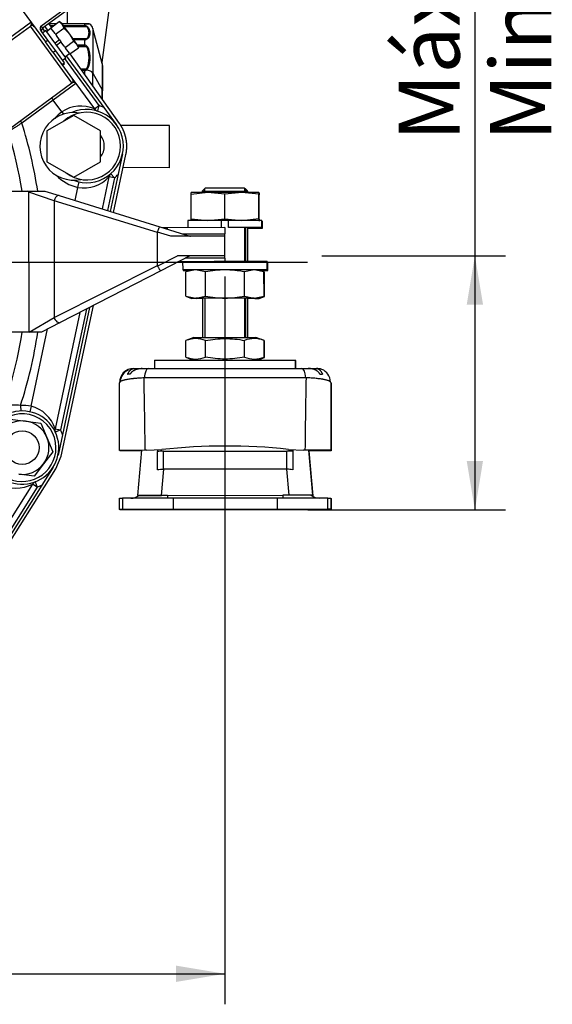
# Model space of a CAD drawing. Units: millimetres. Extents: x 0 to 408, y 0 to 202.
# Drawn here: x 96 to 118, y 103 to 145 of the extents above; entities that cross this region are included whole.
import ezdxf
from ezdxf.enums import TextEntityAlignment as Align
from ezdxf.lldxf.tags import DXFTag

# ---------------------------------------------------------------- set-up
doc = ezdxf.new("R2010")
doc.units = ezdxf.units.MM
for name, color, linetype in [('13814070', 7, 'Continuous'), ('17210009', 7, 'Continuous'), ('17210039.3', 7, 'Continuous'), ('17214022_BRIDA_A', 7, 'Continuous'), ('17310028.1', 7, 'Continuous'), ('31A00-01771_000_', 7, 'Continuous'), ('51031016_Ø16_DIN', 7, 'Continuous'), ('51221016_TUERCA_', 7, 'Continuous'), ('61673002', 7, 'Continuous'), ('61673003', 7, 'Continuous'), ('C__CACHEJOSE_INS', 7, 'Continuous'), ('DIAMETROM12_DIN6', 7, 'Continuous'), ('DIAMETROM16_DIN1', 7, 'Continuous'), ('DIAMETROM16_DIN_', 7, 'Continuous'), ('DIAMETROM6_DIN12', 7, 'Continuous'), ('DIAMETROM6_DIN_1', 7, 'Continuous'), ('DIN-931_M12_X_50', 7, 'Continuous'), ('DIN-933_M12X1.25', 7, 'Continuous'), ('DIN-933_M6_X_10', 7, 'Continuous'), ('DIN-934_M12_FEME', 7, 'Continuous'), ('DIN-934_M16X1_5_', 7, 'Continuous'), ('DV1_Predeterminado', 7, 'Continuous'), ('Predeterminado', 7, 'Continuous')]:
    doc.layers.add(name, color=color, linetype=linetype)
doc.styles.add('SEACAD_Arial', font='arial.ttf')
tags = doc.linetypes.add('CENTER2', pattern=[28.575, 19.05, -3.175, 3.175, -3.175]).pattern_tags.tags
tags[10:11] = [DXFTag(74, 4), DXFTag(75, 0), DXFTag(340, '0'), DXFTag(46, 0.0), DXFTag(50, 0.0), DXFTag(44, 0.0), DXFTag(45, 0.0)]
tags[8:9] = [DXFTag(74, 4), DXFTag(75, 0), DXFTag(340, '0'), DXFTag(46, 0.0), DXFTag(50, 0.0), DXFTag(44, 0.0), DXFTag(45, 0.0)]
tags[6:7] = [DXFTag(74, 4), DXFTag(75, 0), DXFTag(340, '0'), DXFTag(46, 0.0), DXFTag(50, 0.0), DXFTag(44, 0.0), DXFTag(45, 0.0)]
tags[4:5] = [DXFTag(74, 4), DXFTag(75, 0), DXFTag(340, '0'), DXFTag(46, 0.0), DXFTag(50, 0.0), DXFTag(44, 0.0), DXFTag(45, 0.0)]
tags = doc.linetypes.add('HIDDEN2', pattern=[4.7625, 3.175, -1.5875]).pattern_tags.tags
tags[6:7] = [DXFTag(74, 4), DXFTag(75, 0), DXFTag(340, '0'), DXFTag(46, 0.0), DXFTag(50, 0.0), DXFTag(44, 0.0), DXFTag(45, 0.0)]
tags[4:5] = [DXFTag(74, 4), DXFTag(75, 0), DXFTag(340, '0'), DXFTag(46, 0.0), DXFTag(50, 0.0), DXFTag(44, 0.0), DXFTag(45, 0.0)]
doc.dimstyles.new('SOLE', dxfattribs={"dimtxt": 2.6, "dimasz": 2.08, "dimexe": 1.3, "dimexo": 1.3, "dimgap": 0.65, "dimtad": 1, "dimlfac": 8.333333, "dimdsep": 46, "dimtxsty": 'SEACAD_Arial', "dimblk1": '_SE_FILLED', "dimblk2": '_SE_FILLED', "dimsah": 1, "dimcen": 1.3, "dimadec": 0, "dimazin": 0, "dimtfac": 0.7, "dimtdec": 3, "dimtmove": 0, "dimatfit": 3, "dimfxl": 1, "dimarcsym": 0})

# ---------------------------------------------------------------- blocks, each defined once
blk = doc.blocks.new('SE1')
at = {"layer": '13814070', "color": 7, "linetype": 'HIDDEN2'}
for p, q in [((92.888, 149.891), (96.855, 144.472)), ((102.347, 149.159), (96.731, 145.048)), ((96.686, 144.906), (96.952, 144.543)), ((97.176, 144.034), (96.855, 144.472)), ((96.952, 144.543), (97.285, 144.087)), ((97.285, 144.087), (97.654, 143.583)), ((97.578, 143.484), (97.675, 143.555)), ((97.675, 143.555), (97.654, 143.583))]:
    blk.add_line(p, q, dxfattribs=at)
at = {"layer": '13814070', "color": 7, "linetype": 'Continuous'}
for p, q in [((96.66, 145.145), (102.276, 149.256)), ((96.66, 145.145), (96.731, 145.048)), ((96.855, 144.472), (96.952, 144.543)), ((97.285, 144.087), (97.188, 144.017)), ((97.557, 143.512), (97.654, 143.583))]:
    blk.add_line(p, q, dxfattribs=at)
at = {"layer": '13814070', "color": 7, "linetype": 'HIDDEN2'}
blk.add_arc((96.802, 144.951), 0.12, 126.203, 216.203, dxfattribs=at)
blk.add_open_spline([(96.686, 144.906), (96.673, 144.923), (96.665, 144.942), (96.653, 144.981), (96.65, 145.002), (96.647, 145.063), (96.654, 145.104), (96.66, 145.145)], degree=3, knots=[0, 0, 0, 0, 0.25, 0.25, 0.5, 0.5, 1, 1, 1, 1], dxfattribs=at)
at = {"layer": '17210009', "color": 7, "linetype": 'HIDDEN2'}
for p, q in [((94.227, 143.686), (96.216, 145.142)), ((96.828, 145.119), (96.957, 144.942)), ((97.176, 144.034), (98.013, 142.889)), ((97.737, 143.876), (99.344, 141.681)), ((95.325, 140.773), (97.988, 142.721)), ((98.013, 142.889), (98.155, 142.696)), ((98.155, 142.696), (98.946, 141.616)), ((99.344, 141.681), (99.874, 140.957)), ((100.141, 139.709), (99.953, 138.831)), ((99.953, 138.831), (99.615, 137.25)), ((99.563, 138.728), (99.27, 137.357)), ((98.328, 132.954), (97.267, 127.998)), ((98.741, 133.167), (97.581, 127.744)), ((97.581, 127.744), (97.394, 126.866)), ((97.188, 126.361), (96.709, 125.601)), ((96.308, 125.639), (91.132, 117.427)), ((96.709, 125.601), (91.437, 117.235))]:
    blk.add_line(p, q, dxfattribs=at)
at = {"layer": '17210009', "color": 7, "linetype": 'Continuous'}
for p, q in [((95.273, 144.601), (96.242, 145.31)), ((97.988, 142.721), (96.216, 145.142)), ((96.731, 145.048), (96.825, 144.919)), ((97.676, 143.757), (99.139, 141.757)), ((98.155, 142.696), (97.187, 141.987)), ((97.187, 141.987), (95.857, 141.014)), ((97.116, 142.084), (97.187, 141.987)), ((97.552, 141.488), (97.187, 141.987)), ((98.946, 141.616), (99.139, 141.757)), ((99.139, 141.757), (99.069, 141.528)), ((97.552, 141.488), (97.621, 141.393)), ((95.786, 141.11), (95.857, 141.014)), ((99.798, 138.678), (99.64, 138.859)), ((98.239, 138.275), (98.289, 138.51)), ((99.798, 138.678), (99.5, 137.286)), ((99.798, 138.678), (99.563, 138.728)), ((98.119, 137.714), (98.239, 138.275)), ((98.604, 133.096), (97.502, 127.947)), ((96.245, 128.953), (96.949, 132.245)), ((95.799, 128.991), (95.809, 128.751)), ((96.245, 128.953), (96.194, 128.718)), ((97.267, 127.998), (97.502, 127.947)), ((97.502, 127.947), (97.284, 127.847)), ((96.511, 125.511), (91.336, 117.299)), ((96.511, 125.511), (96.308, 125.639)), ((96.425, 125.735), (96.511, 125.511))]:
    blk.add_line(p, q, dxfattribs=at)
at = {"layer": '17210009', "color": 7, "linetype": 'HIDDEN2'}
for centre, radius, start, end in [((76.9, 135.094), 19.2, 9.0466, 39.8948), ((96.286, 145.045), 0.12, 36.203, 126.203), ((97.917, 142.818), 0.12, 306.203, 36.203), ((98.615, 140.035), 1.56, 0, 114.0346), ((99.139, 141.757), 0.24, 216.203, 253.0729), ((98.615, 140.035), 1.56, 248.633, 0), ((99.798, 138.678), 0.24, 131.0561, 167.926), ((76.9, 135.094), 19.2, 323.2198, 351.068), ((95.868, 127.193), 1.56, 208.9764, 105.7955), ((97.502, 127.947), 0.24, 167.926, 204.7959), ((96.511, 125.511), 0.24, 110.9118, 147.7817)]:
    blk.add_arc(centre, radius, start, end, dxfattribs=at)
at = {"layer": '17210009', "color": 7, "linetype": 'Continuous'}
for centre, radius, start, end in [((96.133, 145.241), 0.129, 318.7106, 32.4994), ((98.057, 142.613), 0.129, 39.9066, 113.9129), ((98.362, 140.32), 1.421, 65.7347, 124.7438), ((98.615, 140.035), 1.8, 66.1294, 73.0729), ((98.615, 140.035), 1.8, 126.203, 139.0508), ((76.9, 135.094), 19.86, 8.7535, 17.3426), ((98.615, 140.035), 1.8, 223.6168, 257.926), ((98.615, 140.035), 1.8, 311.0561, 317.9995), ((98.494, 139.691), 1.439, 259.789, 317.9905), ((76.9, 135.094), 19.86, 342.1053, 351.3576), ((95.475, 125.245), 3.761, 85.046, 95.2517), ((95.868, 127.193), 1.8, 77.926, 92.1866), ((95.912, 127.571), 1.421, 17.4576, 76.4668), ((95.868, 127.193), 1.8, 17.8524, 24.7959), ((95.636, 126.911), 1.439, 239.6447, 297.8461), ((95.868, 127.193), 1.8, 290.9118, 297.8552)]:
    blk.add_arc(centre, radius, start, end, dxfattribs=at)
blk.add_open_spline([(95.857, 141.014), (95.82, 140.989), (95.783, 140.966), (95.729, 140.931), (95.711, 140.919), (95.676, 140.896), (95.658, 140.884), (95.606, 140.851), (95.573, 140.83), (95.511, 140.789), (95.481, 140.77), (95.427, 140.735), (95.403, 140.72), (95.36, 140.692), (95.342, 140.68), (95.312, 140.661), (95.301, 140.654), (95.285, 140.644), (95.281, 140.641), (95.281, 140.641)], degree=3, knots=[0, 0, 0, 0, 0.125, 0.125, 0.1875, 0.1875, 0.25, 0.25, 0.375, 0.375, 0.5, 0.5, 0.625, 0.625, 0.75, 0.75, 0.875, 0.875, 1, 1, 1, 1], dxfattribs=at)
at = {"layer": '17210039.3', "color": 7, "linetype": 'Continuous'}
for p, q in [((92.197, 138.109), (96.1, 138.113)), ((96.1, 138.113), (96.833, 138.114)), ((96.16, 132.113), (96.154, 138.073)), ((97.226, 137.696), (96.154, 138.073)), ((96.833, 138.114), (97.44, 137.925)), ((97.226, 137.696), (97.231, 132.733)), ((101.631, 136.357), (97.226, 137.696)), ((97.44, 137.925), (101.728, 136.594)), ((101.633, 136.372), (101.631, 136.357)), ((101.633, 134.951), (101.631, 136.357)), ((102.192, 136.199), (101.633, 136.372)), ((101.728, 136.594), (102.999, 136.2)), ((102.042, 136.559), (101.843, 136.559)), ((104.499, 136.561), (102.042, 136.559)), ((102.042, 136.559), (102.042, 136.497)), ((102.681, 136.299), (104.499, 136.3)), ((104.499, 136.561), (104.499, 136.3)), ((104.499, 136.201), (104.499, 136.3)), ((104.499, 136.201), (102.192, 136.199)), ((104.5, 135.361), (104.499, 136.201)), ((101.638, 134.928), (102.475, 135.359)), ((103, 135.36), (101.768, 134.725)), ((104.5, 135.361), (102.475, 135.359)), ((102.533, 135.119), (104.039, 135.121)), ((104.5, 135.262), (102.807, 135.26)), ((104.5, 135.262), (104.5, 135.361)), ((104.5, 135.262), (104.5, 135.121)), ((97.231, 132.733), (101.633, 134.951)), ((101.768, 134.725), (97.483, 132.52)), ((96.168, 132.113), (97.231, 132.733)), ((97.483, 132.52), (96.694, 132.113)), ((96.16, 132.113), (92.203, 132.109)), ((96.168, 132.113), (96.16, 132.113)), ((96.694, 132.113), (96.168, 132.113))]:
    blk.add_line(p, q, dxfattribs=at)
for centre, start, end in [((103.035, 136.44), 253.2028, 270.0546), ((103.058, 135.12), 90.063, 117.2393)]:
    blk.add_arc(centre, 0.24, start, end, dxfattribs=at)
for centre, major_axis, ratio, start_param, end_param in [((97.368, 137.696), (-0.071, -0.229), 0.577212, 3.141593, 4.890264), ((97.373, 132.733), (0.11, -0.213), 0.550015, 4.437107, 6.283185)]:
    blk.add_ellipse(centre, major_axis=major_axis, ratio=ratio, start_param=start_param, end_param=end_param, dxfattribs=at)
for points, knots in [([(96.154, 138.073), (96.153, 138.073), (96.153, 138.074), (96.152, 138.075), (96.134, 138.087), (96.117, 138.1), (96.1, 138.113)], [0, 0, 0, 0, 0.04583, 0.04583, 0.04583, 1, 1, 1, 1]), ([(101.633, 136.372), (101.638, 136.387), (101.643, 136.402), (101.652, 136.432), (101.657, 136.446), (101.667, 136.473), (101.672, 136.486), (101.681, 136.511), (101.686, 136.522), (101.699, 136.553), (101.707, 136.569), (101.72, 136.59), (101.725, 136.595), (101.728, 136.594)], [0, 0, 0, 0, 0.125, 0.125, 0.25, 0.25, 0.375, 0.375, 0.5, 0.5, 0.75, 0.75, 1, 1, 1, 1]), ([(101.768, 134.725), (101.765, 134.724), (101.76, 134.728), (101.744, 134.747), (101.733, 134.762), (101.715, 134.79), (101.709, 134.8), (101.696, 134.823), (101.689, 134.835), (101.674, 134.86), (101.667, 134.873), (101.652, 134.9), (101.645, 134.914), (101.638, 134.928)], [0, 0, 0, 0, 0.25, 0.25, 0.5, 0.5, 0.625, 0.625, 0.75, 0.75, 0.875, 0.875, 1, 1, 1, 1])]:
    blk.add_open_spline(points, degree=3, knots=knots, dxfattribs=at)
blk.add_open_spline([(101.633, 134.951), (101.633, 134.943), (101.634, 134.936), (101.638, 134.928)], degree=3, dxfattribs=at)
at = {"layer": '17214022_BRIDA_A', "color": 7, "linetype": 'HIDDEN2'}
for p, q in [((100.113, 140.915), (100.058, 140.915)), ((102.144, 140.913), (100.113, 140.915)), ((102.143, 139.113), (102.144, 140.913)), ((102.143, 139.113), (100.165, 139.115))]:
    blk.add_line(p, q, dxfattribs=at)
at = {"layer": '17310028.1', "color": 7, "linetype": 'Continuous'}
blk.add_line((102.7, 135.103), (102.501, 135.103), dxfattribs=at)
at = {"layer": '31A00-01771_000_', "color": 7, "linetype": 'HIDDEN2'}
for p, q in [((99.684, 146.773), (99.266, 143.6)), ((97.802, 145.243), (97.802, 145.832)), ((97.116, 145.098), (97.008, 145.251)), ((97.313, 145.243), (97.014, 145.243)), ((98.611, 145.243), (97.555, 145.243)), ((99.278, 143.557), (98.881, 145.036)), ((100.014, 140.991), (97.915, 143.966)), ((99.29, 143.464), (99.29, 142.391)), ((99.29, 142.018), (99.29, 142.391)), ((99.755, 137.207), (100.284, 139.67)), ((97.524, 126.83), (98.905, 133.251)), ((97.302, 126.286), (97.524, 126.83)), ((91.542, 117.166), (97.302, 126.286))]:
    blk.add_line(p, q, dxfattribs=at)
at = {"layer": '31A00-01771_000_', "color": 7, "linetype": 'Continuous'}
for p, q in [((97.309, 145.24), (97.015, 145.24)), ((97.308, 145.239), (97.016, 145.239)), ((97.07, 145.163), (97.205, 145.163)), ((97.071, 145.161), (97.202, 145.161)), ((97.093, 145.13), (97.159, 145.13)), ((98.534, 145.24), (97.557, 145.24)), ((98.534, 145.239), (97.557, 145.239)), ((97.613, 145.163), (98.534, 145.163)), ((97.614, 145.161), (98.534, 145.161)), ((97.638, 145.13), (98.611, 145.13)), ((98.534, 145.239), (98.534, 145.24)), ((98.534, 145.163), (98.534, 145.239)), ((98.534, 145.161), (98.534, 145.163)), ((98.881, 145.036), (98.881, 143.144)), ((98.611, 144.595), (98.029, 144.595)), ((98.534, 144.559), (98.055, 144.559)), ((98.534, 144.555), (98.058, 144.555)), ((98.214, 144.343), (98.534, 144.343)), ((98.217, 144.338), (98.534, 144.338)), ((98.245, 144.279), (98.611, 144.279)), ((98.534, 144.555), (98.534, 144.559)), ((98.534, 144.343), (98.534, 144.555)), ((98.534, 144.338), (98.534, 144.343)), ((99.278, 143.557), (99.278, 142.435)), ((98.611, 143.315), (98.374, 143.315)), ((98.534, 143.252), (98.418, 143.252)), ((98.534, 143.247), (98.422, 143.247)), ((98.534, 143.247), (98.534, 143.252)), ((98.534, 143.089), (98.534, 143.247)), ((98.579, 143.277), (98.611, 143.315)), ((98.626, 143.306), (98.589, 143.27)), ((98.881, 142.597), (98.881, 143.144)), ((98.881, 143.144), (99.278, 142.435)), ((99.278, 142.035), (99.278, 142.435))]:
    blk.add_line(p, q, dxfattribs=at)
for centre, radius, start, end in [((98.588, 144.173), 1.067, 90.0508, 92.9398), ((98.526, 144.992), 0.172, 54.3206, 87.5125), ((98.526, 145.031), 0.13, 49.1683, 86.4966), ((97.584, 143.797), 1.135, 334.871, 25.1297), ((98.528, 143.337), 0.0901, 273.8824, 312.6791)]:
    blk.add_arc(centre, radius, start, end, dxfattribs=at)
at = {"layer": '31A00-01771_000_', "color": 7, "linetype": 'HIDDEN2'}
for centre, radius, start, end in [((98.588, 144.173), 1.067, 87.968, 90.0508), ((98.534, 144.943), 0.36, 15, 53.1097), ((98.93, 143.464), 0.36, 0, 15)]:
    blk.add_arc(centre, radius, start, end, dxfattribs=at)
blk.add_ellipse((98.611, 145.183), major_axis=(0, -0.06), ratio=0.855783, start_param=2.836335, end_param=3.141617, dxfattribs=at)
at = {"layer": '31A00-01771_000_', "color": 7, "linetype": 'Continuous'}
for centre, major_axis, ratio, start_param, end_param in [((98.611, 145.076), (0.035, 0.0487), 0.77104, 0.44431, 0.749592), ((98.611, 144.541), (-0.035, 0.0487), 0.77104, 5.228312, 5.533593), ((98.611, 144.241), (0.0475, 0.0367), 0.533587, 0.874211, 1.179492), ((98.579, 143.242), (-0.0414, 0.0435), 0.450183, -1.330505, -1.128777), ((98.534, 143.1), (0.36, 0), 0.479426, 0.261799, 1.41742), ((98.611, 143.278), (-0.0475, 0.0367), 0.5336, 4.798374, 5.10367), ((98.93, 142.391), (-0.36, 0), 0.479428, 3.141593, 3.403392)]:
    blk.add_ellipse(centre, major_axis=major_axis, ratio=ratio, start_param=start_param, end_param=end_param, dxfattribs=at)
for points, degree, knots in [([(98.534, 145.24), (98.536, 145.24), (98.54, 145.24), (98.546, 145.24), (98.552, 145.24), (98.56, 145.241), (98.569, 145.241), (98.581, 145.242), (98.59, 145.242), (98.595, 145.242), (98.595, 145.242)], 3, [0, 0, 0, 0, 0.0541946, 0.1106183, 0.1708923, 0.2363524, 0.350647, 0.4856038, 0.7163883, 0.7414026, 0.7414026, 0.7414026, 0.7414026]), ([(98.611, 144.595), (98.643, 144.618), (98.666, 144.658), (98.683, 144.688), (98.695, 144.725), (98.714, 144.788), (98.714, 144.862), (98.714, 144.936), (98.695, 145), (98.683, 145.037), (98.666, 145.067), (98.643, 145.107), (98.611, 145.13)], 2, [0, 0, 0, 0.125, 0.125, 0.25, 0.25, 0.5, 0.5, 0.75, 0.75, 0.875, 0.875, 1, 1, 1]), ([(98.626, 145.131), (98.629, 145.129), (98.636, 145.125), (98.645, 145.118), (98.654, 145.11), (98.662, 145.102), (98.67, 145.093), (98.678, 145.084), (98.685, 145.074), (98.698, 145.056), (98.713, 145.029), (98.727, 144.994), (98.738, 144.957), (98.747, 144.91), (98.751, 144.851), (98.747, 144.794), (98.738, 144.748), (98.727, 144.714), (98.713, 144.681), (98.697, 144.654), (98.681, 144.635), (98.669, 144.621), (98.656, 144.609), (98.642, 144.598), (98.631, 144.592), (98.626, 144.588)], 3, [0, 0, 0, 0, 0.013199, 0.027071, 0.041647, 0.056956, 0.073022, 0.089865, 0.107503, 0.12595, 0.18587, 0.250925, 0.312041, 0.375554, 0.499934, 0.624358, 0.687853, 0.748972, 0.814138, 0.874026, 0.90318, 0.930274, 0.955377, 0.97858, 1, 1, 1, 1]), ([(98.534, 144.559), (98.536, 144.559), (98.54, 144.559), (98.546, 144.56), (98.552, 144.561), (98.56, 144.564), (98.569, 144.568), (98.581, 144.574), (98.595, 144.584), (98.605, 144.591), (98.611, 144.595)], 3, [0, 0, 0, 0, 0.054195, 0.110618, 0.170892, 0.236352, 0.350647, 0.485604, 0.716388, 1, 1, 1, 1]), ([(98.626, 144.588), (98.622, 144.586), (98.613, 144.581), (98.6, 144.574), (98.588, 144.568), (98.576, 144.563), (98.564, 144.559), (98.554, 144.557), (98.544, 144.555), (98.537, 144.555), (98.534, 144.555)], 3, [0, 0, 0, 0, 0.187211, 0.352055, 0.494942, 0.629049, 0.745574, 0.836278, 0.920179, 1, 1, 1, 1]), ([(98.534, 144.343), (98.536, 144.343), (98.541, 144.342), (98.548, 144.341), (98.556, 144.339), (98.565, 144.335), (98.576, 144.329), (98.59, 144.319), (98.608, 144.304), (98.62, 144.291), (98.626, 144.284)], 3, [0, 0, 0, 0, 0.059252, 0.120654, 0.185431, 0.254628, 0.370897, 0.505049, 0.727257, 1, 1, 1, 1]), ([(98.611, 144.279), (98.607, 144.284), (98.6, 144.293), (98.589, 144.305), (98.579, 144.316), (98.569, 144.324), (98.559, 144.331), (98.55, 144.335), (98.542, 144.337), (98.536, 144.338), (98.534, 144.338)], 3, [0, 0, 0, 0, 0.195057, 0.366416, 0.514563, 0.649443, 0.763785, 0.84981, 0.927377, 1, 1, 1, 1]), ([(98.626, 144.284), (98.629, 144.281), (98.636, 144.273), (98.645, 144.26), (98.654, 144.247), (98.662, 144.233), (98.67, 144.218), (98.678, 144.201), (98.685, 144.184), (98.698, 144.153), (98.713, 144.105), (98.727, 144.043), (98.738, 143.979), (98.747, 143.895), (98.751, 143.789), (98.747, 143.685), (98.738, 143.602), (98.727, 143.539), (98.713, 143.478), (98.697, 143.429), (98.681, 143.392), (98.669, 143.367), (98.656, 143.344), (98.642, 143.324), (98.631, 143.312), (98.626, 143.306)], 3, [0, 0, 0, 0, 0.013199, 0.027071, 0.041647, 0.056956, 0.073022, 0.089865, 0.107503, 0.12595, 0.18587, 0.250925, 0.312041, 0.375554, 0.499934, 0.624358, 0.687853, 0.748972, 0.814137, 0.874027, 0.90318, 0.930273, 0.955376, 0.97858, 1, 1, 1, 1]), ([(98.534, 143.252), (98.536, 143.253), (98.54, 143.253), (98.546, 143.254), (98.553, 143.257), (98.561, 143.261), (98.57, 143.268), (98.576, 143.274), (98.579, 143.277)], 3, [0, 0, 0, 0, 0.110586, 0.226353, 0.350827, 0.486862, 0.72189, 1, 1, 1, 1])]:
    blk.add_open_spline(points, degree=degree, knots=knots, dxfattribs=at)
at = {"layer": '31A00-01771_000_', "color": 7, "linetype": 'HIDDEN2'}
blk.add_open_spline([(98.595, 145.242), (98.601, 145.243), (98.606, 145.243), (98.611, 145.243)], degree=3, dxfattribs=at)
for points, degree, knots in [([(98.611, 145.243), (98.643, 145.243), (98.666, 145.243), (98.683, 145.243), (98.695, 145.243), (98.714, 145.243), (98.714, 145.243)], 2, [0, 0, 0, 0.125, 0.125, 0.25, 0.25, 0.5, 0.5, 0.5]), ([(98.75, 145.231), (98.75, 145.231), (98.75, 145.231), (98.747, 145.231), (98.738, 145.232), (98.727, 145.233), (98.713, 145.234), (98.697, 145.236), (98.681, 145.237), (98.669, 145.238), (98.656, 145.238), (98.642, 145.239), (98.631, 145.24), (98.626, 145.24)], 3, [0.4997804, 0.4997804, 0.4997804, 0.4997804, 0.4999342, 0.6243582, 0.6878531, 0.748972, 0.8141376, 0.8740264, 0.90318, 0.9302736, 0.9553769, 0.97858, 1, 1, 1, 1]), ([(100.284, 139.67), (100.321, 139.84), (100.322, 140.014), (100.323, 140.188), (100.288, 140.359), (100.253, 140.529), (100.184, 140.689), (100.115, 140.849), (100.014, 140.991)], 2, [0, 0, 0, 0.25, 0.25, 0.5, 0.5, 0.75, 0.75, 1, 1, 1])]:
    blk.add_open_spline(points, degree=degree, knots=knots, dxfattribs=at)
at = {"layer": '51031016_Ø16_DIN', "color": 7, "linetype": 'HIDDEN2'}
for p, q in [((107.521, 130.902), (107.504, 130.902)), ((107.521, 130.564), (107.521, 130.902))]:
    blk.add_line(p, q, dxfattribs=at)
at = {"layer": '51221016_TUERCA_', "color": 7, "linetype": 'HIDDEN2'}
for p, q in [((106.184, 131.738), (106.166, 131.744)), ((106.184, 131.027), (106.184, 131.738)), ((102.859, 131.027), (103.154, 130.92)), ((105.897, 130.923), (106.184, 131.027))]:
    blk.add_line(p, q, dxfattribs=at)
blk.add_arc((105.768, 132.065), 1.118, 272.8669, 291.8283, dxfattribs=at)
at = {"layer": '61673002', "color": 7, "linetype": 'HIDDEN2'}
for p, q in [((109.021, 129.942), (109.021, 127.062)), ((100.969, 127.062), (100.021, 127.062)), ((108.073, 127.062), (108.241, 125.142)), ((109.021, 127.062), (108.073, 127.062)), ((100.801, 125.142), (100.803, 125.158)), ((101.795, 125.142), (100.801, 125.142)), ((108.241, 125.142), (108.202, 125.142)), ((109.01, 125.022), (109.021, 125.022)), ((109.021, 125.022), (109.021, 124.542)), ((100.021, 124.542), (100.021, 124.557)), ((100.156, 124.542), (100.021, 124.542)), ((102.313, 124.542), (100.156, 124.542)), ((106.73, 124.542), (102.313, 124.542)), ((108.886, 124.542), (106.73, 124.542)), ((109.021, 124.542), (108.886, 124.542))]:
    blk.add_line(p, q, dxfattribs=at)
at = {"layer": '61673002', "color": 7, "linetype": 'Continuous'}
for p, q in [((100.156, 124.557), (100.156, 124.542)), ((102.313, 124.559), (102.313, 124.542)), ((106.73, 124.563), (106.73, 124.542)), ((108.886, 124.542), (108.886, 124.566))]:
    blk.add_line(p, q, dxfattribs=at)
at = {"layer": '61673002', "color": 7, "linetype": 'HIDDEN2'}
blk.add_arc((100.603, 129.974), 0.564, 111.0548, 179.8576, dxfattribs=at)
at = {"layer": '61673003', "color": 7, "linetype": 'HIDDEN2'}
for p, q in [((105.357, 138.224), (105.361, 138.224)), ((105.481, 138.104), (105.361, 138.224)), ((105.481, 138.104), (105.457, 138.104)), ((105.481, 138.062), (105.481, 138.104)), ((105.481, 135.122), (105.481, 136.542)), ((105.481, 131.882), (105.481, 133.542))]:
    blk.add_line(p, q, dxfattribs=at)
at = {"layer": '61673003', "color": 7, "linetype": 'Continuous'}
for p, q in [((105.371, 138.062), (105.371, 138.214)), ((105.371, 135.122), (105.371, 136.542)), ((105.371, 131.882), (105.371, 133.542))]:
    blk.add_line(p, q, dxfattribs=at)
at = {"layer": 'C__CACHEJOSE_INS', "color": 7, "linetype": 'HIDDEN2'}
for p, q in [((103.777, 138.06), (103.057, 138.06)), ((103.777, 138.06), (103.057, 137.979)), ((103.057, 137.979), (103.057, 138.06)), ((103.058, 136.941), (103.057, 137.979)), ((103.657, 138.242), (103.537, 138.121)), ((103.537, 138.121), (105.457, 138.123)), ((103.537, 138.121), (103.537, 138.06)), ((105.337, 138.243), (103.657, 138.242)), ((105.217, 138.062), (103.777, 138.06)), ((104.497, 137.98), (103.777, 138.06)), ((105.217, 138.062), (104.497, 137.98)), ((104.498, 136.942), (104.497, 137.98)), ((105.937, 138.063), (105.217, 138.062)), ((105.937, 137.982), (105.217, 138.062)), ((105.457, 138.123), (105.337, 138.243)), ((105.457, 138.062), (105.457, 138.123)), ((105.937, 138.063), (105.937, 137.982)), ((105.938, 136.944), (105.937, 137.982)), ((104.348, 136.861), (102.926, 136.86)), ((102.926, 136.86), (102.927, 136.56)), ((103.058, 136.86), (103.058, 136.941)), ((103.058, 136.941), (103.778, 136.86)), ((103.778, 136.86), (104.498, 136.942)), ((104.349, 136.561), (104.348, 136.861)), ((104.648, 136.861), (104.348, 136.861)), ((104.498, 136.942), (105.218, 136.862)), ((106.07, 136.863), (104.648, 136.861)), ((104.649, 136.561), (104.648, 136.861)), ((105.218, 136.862), (105.938, 136.944)), ((105.938, 136.944), (105.938, 136.863)), ((106.071, 136.563), (106.07, 136.863)), ((106.071, 136.563), (104.649, 136.561)), ((105.46, 135.122), (105.459, 136.562)), ((102.7, 135.119), (102.701, 134.759)), ((106.3, 135.123), (104.039, 135.121)), ((106.301, 134.763), (106.3, 135.123)), ((106.301, 134.763), (102.701, 134.759)), ((103.253, 134.76), (102.838, 134.678)), ((103.061, 134.76), (102.838, 134.678)), ((102.839, 133.641), (102.838, 134.678)), ((103.669, 134.679), (103.253, 134.76)), ((103.67, 133.641), (103.669, 134.679)), ((105.748, 134.762), (105.332, 134.681)), ((105.333, 133.643), (105.332, 134.681)), ((106.163, 134.682), (105.748, 134.762)), ((106.163, 134.682), (105.941, 134.763)), ((106.164, 133.644), (106.163, 134.682)), ((102.839, 133.641), (103.255, 133.56)), ((102.839, 133.641), (103.062, 133.56)), ((103.062, 133.56), (103.255, 133.56)), ((103.255, 133.56), (103.67, 133.641)), ((104.502, 133.561), (103.255, 133.56)), ((103.542, 133.56), (103.543, 131.88)), ((105.749, 133.562), (104.502, 133.561)), ((105.333, 133.643), (105.749, 133.562)), ((105.463, 131.882), (105.462, 133.562)), ((105.749, 133.562), (106.164, 133.644)), ((105.749, 133.562), (105.942, 133.563)), ((105.942, 133.563), (106.164, 133.644)), ((103.183, 131.88), (102.841, 131.755)), ((102.842, 131.044), (102.841, 131.755)), ((103.183, 131.88), (105.823, 131.883)), ((103.673, 131.045), (103.672, 131.756)), ((105.336, 131.047), (105.335, 131.757)), ((106.166, 131.758), (105.823, 131.883)), ((106.167, 131.048), (106.166, 131.758)), ((101.504, 130.918), (107.504, 130.924)), ((101.504, 130.918), (101.505, 130.558)), ((102.842, 131.044), (103.184, 130.92)), ((105.824, 130.923), (106.167, 131.048)), ((107.505, 130.564), (107.504, 130.924)), ((100.605, 130.557), (100.623, 130.557)), ((100.623, 130.557), (100.967, 130.558)), ((100.973, 130.558), (101.237, 130.558)), ((101.237, 130.558), (107.773, 130.564)), ((107.773, 130.564), (108.037, 130.565)), ((108.063, 130.565), (108.386, 130.565)), ((108.386, 130.565), (108.405, 130.565)), ((100.463, 130.317), (100.356, 130.317)), ((108.547, 130.325), (108.654, 130.325)), ((100.008, 127.077), (100.005, 129.957)), ((109.005, 129.966), (109.008, 127.086)), ((101.109, 127.078), (100.008, 127.077)), ((100.79, 125.157), (100.956, 127.078)), ((101.168, 127.078), (101.109, 127.078)), ((101.168, 127.078), (101.812, 127.113)), ((101.628, 127.103), (101.628, 127.031)), ((107.204, 127.119), (107.849, 127.085)), ((107.388, 127.109), (107.388, 127.037)), ((107.908, 127.085), (107.849, 127.085)), ((109.008, 127.086), (107.908, 127.085)), ((108.06, 127.085), (108.23, 125.165)), ((101.629, 126.247), (101.628, 127.031)), ((107.388, 127.037), (107.389, 126.253)), ((100.011, 124.557), (100.01, 125.037)), ((100.01, 125.037), (100.145, 125.037)), ((102.302, 125.039), (100.145, 125.037)), ((101.784, 125.158), (100.79, 125.157)), ((102.034, 125.159), (101.784, 125.158)), ((102.05, 125.159), (106.97, 125.164)), ((106.719, 125.043), (102.302, 125.039)), ((108.875, 125.046), (106.719, 125.043)), ((107.237, 125.164), (106.987, 125.164)), ((108.23, 125.165), (107.237, 125.164)), ((108.875, 125.046), (109.01, 125.046)), ((109.01, 125.046), (109.011, 124.566)), ((100.146, 124.557), (100.011, 124.557)), ((102.302, 124.559), (100.146, 124.557)), ((106.719, 124.563), (102.302, 124.559)), ((108.876, 124.566), (106.719, 124.563)), ((109.011, 124.566), (108.876, 124.566))]:
    blk.add_line(p, q, dxfattribs=at)
at = {"layer": 'C__CACHEJOSE_INS', "color": 7, "linetype": 'Continuous'}
for p, q in [((103.648, 138.06), (103.647, 138.232)), ((105.347, 138.062), (105.347, 138.234)), ((105.35, 135.122), (105.348, 136.562)), ((103.654, 131.88), (103.652, 133.56)), ((105.353, 131.882), (105.351, 133.562)), ((107.952, 130.17), (101.059, 130.163)), ((101.879, 127.038), (107.138, 127.043)), ((107.139, 126.274), (107.138, 127.043)), ((101.88, 126.269), (101.879, 127.038)), ((101.88, 126.269), (101.784, 125.158)), ((107.139, 126.274), (101.88, 126.269)), ((107.237, 125.164), (107.139, 126.274)), ((100.145, 125.037), (100.146, 124.557)), ((102.05, 125.159), (102.05, 125.039)), ((102.302, 125.039), (102.302, 124.559)), ((106.719, 125.043), (106.719, 124.563)), ((106.97, 125.164), (106.97, 125.044)), ((108.876, 124.566), (108.875, 125.046))]:
    blk.add_line(p, q, dxfattribs=at)
at = {"layer": 'C__CACHEJOSE_INS', "color": 7, "linetype": 'HIDDEN2'}
for centre, radius, start, end in [((103.258, 130.717), 1.118, 68.229, 111.8856), ((105.752, 130.72), 1.118, 68.229, 111.8856), ((103.256, 132.083), 1.118, 248.229, 291.8856), ((105.75, 132.085), 1.118, 248.229, 291.8856), ((100.587, 129.989), 0.564, 111.1121, 179.9149), ((100.605, 129.957), 0.6, 90.0573, 111.6496), ((108.405, 129.965), 0.6, 68.9273, 90.0573), ((108.424, 129.997), 0.564, 0.2077, 68.9977), ((104.533, 102.171), 25.09, 83.8889, 96.2257), ((100.49, 125.637), 0.6, 270.0573, 306.9272), ((102.051, 124.088), 1.071, 90.0576, 90.9448), ((106.971, 124.092), 1.071, 89.1698, 90.057), ((108.53, 125.645), 0.6, 233.1874, 270.0573)]:
    blk.add_arc(centre, radius, start, end, dxfattribs=at)
at = {"layer": 'C__CACHEJOSE_INS', "color": 7, "linetype": 'Continuous'}
for centre, radius, start, end in [((-788.77, 114.071), 889.974, 0.837402, 1.036048), ((997.812, 115.858), 889.975, 179.078543, 179.27719)]:
    blk.add_arc(centre, radius, start, end, dxfattribs=at)
for centre, major_axis, ratio, start_param, end_param in [((101.237, 129.958), (0.001, -0.6), 0.316872, 3.141593, 4.363323), ((107.773, 129.964), (0.001, -0.6), 0.316872, 1.919862, 3.141593), ((107.138, 126.489), (1.625, 0.002), 0.34087, 1.416066, 1.570796), ((101.879, 126.484), (-1.625, -0.002), 0.34087, 4.712389, 4.867119), ((101.88, 125.92), (1.027, 0.053), 0.338755, 1.553588, 1.799875), ((107.139, 125.925), (1.027, -0.051), 0.338755, 1.341717, 1.588005)]:
    blk.add_ellipse(centre, major_axis=major_axis, ratio=ratio, start_param=start_param, end_param=end_param, dxfattribs=at)
at = {"layer": 'C__CACHEJOSE_INS', "color": 7, "linetype": 'HIDDEN2'}
for points, knots in [([(104.501, 134.761), (104.362, 134.761), (104.224, 134.754), (103.946, 134.725), (103.807, 134.704), (103.669, 134.679)], [0, 0, 0, 0, 0.5, 0.5, 1, 1, 1, 1]), ([(105.332, 134.681), (105.194, 134.706), (105.055, 134.726), (104.778, 134.754), (104.639, 134.761), (104.501, 134.761)], [0, 0, 0, 0, 0.5, 0.5, 1, 1, 1, 1]), ([(103.67, 133.641), (103.808, 133.617), (103.947, 133.596), (104.225, 133.568), (104.363, 133.561), (104.502, 133.561)], [0, 0, 0, 0, 0.5, 0.5, 1, 1, 1, 1]), ([(104.502, 133.561), (104.641, 133.561), (104.779, 133.569), (105.056, 133.597), (105.195, 133.618), (105.333, 133.643)], [0, 0, 0, 0, 0.5, 0.5, 1, 1, 1, 1]), ([(103.672, 131.756), (103.81, 131.781), (103.949, 131.802), (104.227, 131.83), (104.366, 131.837), (104.643, 131.838), (104.782, 131.83), (105.059, 131.803), (105.197, 131.782), (105.335, 131.757)], [0, 0, 0, 0, 0.25, 0.25, 0.5, 0.5, 0.75, 0.75, 1, 1, 1, 1]), ([(105.336, 131.047), (105.198, 131.022), (105.059, 131.001), (104.783, 130.973), (104.644, 130.965), (104.367, 130.965), (104.228, 130.972), (103.95, 131), (103.811, 131.02), (103.673, 131.045)], [0, 0, 0, 0, 0.25, 0.25, 0.5, 0.5, 0.75, 0.75, 1, 1, 1, 1]), ([(100.356, 130.317), (100.359, 130.323), (100.363, 130.329), (100.369, 130.341), (100.372, 130.347), (100.378, 130.358), (100.384, 130.368), (100.393, 130.384), (100.399, 130.394), (100.402, 130.4), (100.404, 130.402), (100.405, 130.404), (100.407, 130.408), (100.412, 130.415), (100.419, 130.426), (100.424, 130.434), (100.432, 130.446), (100.437, 130.453), (100.448, 130.467), (100.453, 130.473), (100.461, 130.482), (100.464, 130.486), (100.467, 130.489), (100.469, 130.491), (100.469, 130.492), (100.471, 130.494), (100.478, 130.5), (100.484, 130.506), (100.494, 130.515), (100.5, 130.519), (100.51, 130.526), (100.515, 130.53), (100.526, 130.536), (100.537, 130.541), (100.553, 130.547), (100.564, 130.55), (100.573, 130.552), (100.575, 130.553), (100.581, 130.554), (100.584, 130.554), (100.593, 130.556), (100.599, 130.556), (100.608, 130.557), (100.612, 130.557), (100.618, 130.557), (100.62, 130.557), (100.622, 130.557), (100.622, 130.557), (100.622, 130.557), (100.623, 130.557), (100.623, 130.557), (100.623, 130.557)], [0, 0, 0, 0, 0.03125, 0.03125, 0.0625, 0.0625, 0.09375, 0.125, 0.15625, 0.15625, 0.164063, 0.171875, 0.171875, 0.1875, 0.21875, 0.25, 0.25, 0.3125, 0.3125, 0.375, 0.375, 0.40625, 0.414063, 0.414063, 0.421875, 0.421875, 0.4375, 0.5, 0.5, 0.5625, 0.5625, 0.625, 0.625, 0.6875, 0.75, 0.8125, 0.8125, 0.84375, 0.84375, 0.875, 0.875, 0.9375, 0.9375, 0.96875, 0.984375, 0.992188, 0.996094, 0.996094, 0.998047, 0.998047, 1, 1, 1, 1]), ([(100.973, 130.558), (100.972, 130.558), (100.972, 130.558), (100.971, 130.558), (100.971, 130.558), (100.971, 130.558), (100.97, 130.558), (100.967, 130.558), (100.962, 130.558), (100.951, 130.557), (100.941, 130.557), (100.923, 130.556), (100.91, 130.555), (100.895, 130.554), (100.892, 130.554), (100.886, 130.553), (100.876, 130.552), (100.867, 130.551), (100.849, 130.549), (100.824, 130.545), (100.788, 130.537), (100.752, 130.527), (100.728, 130.52), (100.705, 130.511), (100.691, 130.506), (100.676, 130.5), (100.671, 130.497), (100.668, 130.496), (100.659, 130.492), (100.654, 130.489), (100.637, 130.481), (100.626, 130.475), (100.605, 130.462), (100.595, 130.456), (100.575, 130.442), (100.565, 130.434), (100.551, 130.423), (100.544, 130.417), (100.537, 130.41), (100.534, 130.407), (100.533, 130.406), (100.53, 130.404), (100.529, 130.403), (100.519, 130.394), (100.511, 130.385), (100.496, 130.366), (100.488, 130.357), (100.478, 130.342), (100.472, 130.333), (100.466, 130.322), (100.463, 130.317)], [0, 0, 0, 0, 0.001953, 0.001953, 0.00293, 0.00293, 0.003906, 0.007813, 0.015625, 0.03125, 0.0625, 0.0625, 0.125, 0.125, 0.140625, 0.140625, 0.15625, 0.1875, 0.1875, 0.25, 0.3125, 0.375, 0.4375, 0.4375, 0.5, 0.515625, 0.515625, 0.53125, 0.53125, 0.5625, 0.5625, 0.625, 0.625, 0.6875, 0.6875, 0.75, 0.75, 0.78125, 0.796875, 0.796875, 0.804687, 0.804687, 0.8125, 0.8125, 0.875, 0.875, 0.9375, 0.9375, 0.96875, 1, 1, 1, 1]), ([(108.547, 130.325), (108.544, 130.33), (108.538, 130.341), (108.532, 130.35), (108.522, 130.365), (108.514, 130.374), (108.499, 130.393), (108.49, 130.401), (108.481, 130.411), (108.48, 130.412), (108.477, 130.414), (108.476, 130.415), (108.473, 130.418), (108.466, 130.425), (108.459, 130.43), (108.445, 130.442), (108.435, 130.449), (108.415, 130.463), (108.405, 130.47), (108.383, 130.482), (108.373, 130.488), (108.356, 130.497), (108.35, 130.499), (108.342, 130.503), (108.339, 130.505), (108.333, 130.507), (108.319, 130.513), (108.305, 130.519), (108.281, 130.527), (108.258, 130.535), (108.222, 130.544), (108.186, 130.552), (108.161, 130.556), (108.143, 130.558), (108.133, 130.559), (108.124, 130.56), (108.118, 130.561), (108.115, 130.561), (108.099, 130.563), (108.087, 130.563), (108.068, 130.564), (108.059, 130.565), (108.048, 130.565), (108.042, 130.565), (108.04, 130.565), (108.039, 130.565), (108.039, 130.565), (108.038, 130.565), (108.038, 130.565), (108.037, 130.565), (108.037, 130.565)], [0, 0, 0, 0, 0.03125, 0.0625, 0.0625, 0.125, 0.125, 0.1875, 0.1875, 0.195312, 0.195312, 0.203125, 0.203125, 0.21875, 0.25, 0.25, 0.3125, 0.3125, 0.375, 0.375, 0.4375, 0.4375, 0.46875, 0.46875, 0.484375, 0.484375, 0.5, 0.5625, 0.5625, 0.625, 0.6875, 0.75, 0.8125, 0.8125, 0.84375, 0.859375, 0.859375, 0.875, 0.875, 0.9375, 0.9375, 0.96875, 0.984375, 0.992188, 0.996094, 0.99707, 0.99707, 0.998047, 0.998047, 1, 1, 1, 1]), ([(108.386, 130.565), (108.387, 130.565), (108.387, 130.565), (108.387, 130.565), (108.387, 130.565), (108.388, 130.565), (108.389, 130.565), (108.392, 130.565), (108.397, 130.565), (108.402, 130.565), (108.411, 130.564), (108.417, 130.564), (108.425, 130.562), (108.428, 130.562), (108.434, 130.561), (108.437, 130.56), (108.445, 130.558), (108.457, 130.555), (108.473, 130.549), (108.484, 130.544), (108.494, 130.538), (108.499, 130.534), (108.51, 130.527), (108.515, 130.523), (108.526, 130.514), (108.532, 130.508), (108.539, 130.502), (108.54, 130.5), (108.541, 130.499), (108.542, 130.498), (108.546, 130.494), (108.549, 130.49), (108.557, 130.481), (108.562, 130.475), (108.573, 130.461), (108.578, 130.454), (108.586, 130.442), (108.591, 130.434), (108.598, 130.423), (108.602, 130.416), (108.605, 130.413), (108.606, 130.41), (108.607, 130.408), (108.611, 130.402), (108.617, 130.392), (108.626, 130.377), (108.632, 130.366), (108.638, 130.355), (108.641, 130.349), (108.647, 130.337), (108.651, 130.331), (108.654, 130.325)], [0, 0, 0, 0, 0.001953, 0.001953, 0.003906, 0.003906, 0.007813, 0.015625, 0.03125, 0.0625, 0.0625, 0.125, 0.125, 0.15625, 0.15625, 0.1875, 0.1875, 0.25, 0.3125, 0.375, 0.375, 0.4375, 0.4375, 0.5, 0.5, 0.5625, 0.578125, 0.578125, 0.585938, 0.585938, 0.59375, 0.625, 0.625, 0.6875, 0.6875, 0.75, 0.75, 0.78125, 0.8125, 0.828125, 0.828125, 0.835938, 0.84375, 0.84375, 0.875, 0.90625, 0.9375, 0.9375, 0.96875, 0.96875, 1, 1, 1, 1]), ([(100.023, 129.99), (100.017, 129.984), (100.013, 129.979), (100.007, 129.968), (100.005, 129.962), (100.005, 129.957)], [0.8771461, 0.8771461, 0.8771461, 0.8771461, 0.9375, 0.9375, 1, 1, 1, 1]), ([(109.005, 129.966), (109.005, 129.971), (109.004, 129.977), (108.998, 129.988), (108.993, 129.993), (108.988, 129.999)], [0, 0, 0, 0, 0.0625, 0.0625, 0.122398, 0.122398, 0.122398, 0.122398])]:
    blk.add_open_spline(points, degree=3, knots=knots, dxfattribs=at)
at = {"layer": 'C__CACHEJOSE_INS', "color": 7, "linetype": 'Continuous'}
for points, knots in [([(101.059, 130.163), (101.02, 130.161), (100.982, 130.159), (100.908, 130.155), (100.835, 130.15), (100.765, 130.145), (100.697, 130.139), (100.663, 130.135), (100.626, 130.132), (100.622, 130.131), (100.614, 130.13), (100.61, 130.13), (100.598, 130.129), (100.574, 130.126), (100.551, 130.123), (100.505, 130.118), (100.447, 130.11), (100.366, 130.097), (100.317, 130.088), (100.288, 130.083), (100.282, 130.081), (100.275, 130.08), (100.273, 130.08), (100.271, 130.079), (100.266, 130.078), (100.251, 130.075), (100.238, 130.072), (100.207, 130.065), (100.187, 130.06), (100.152, 130.05), (100.119, 130.039), (100.091, 130.029), (100.073, 130.021), (100.067, 130.018), (100.061, 130.015), (100.061, 130.015), (100.059, 130.014), (100.057, 130.013), (100.053, 130.011), (100.049, 130.008), (100.038, 130.002), (100.03, 129.996), (100.023, 129.99), (100.023, 129.99)], [0, 0, 0, 0, 0.0625, 0.0625, 0.125, 0.1875, 0.1875, 0.25, 0.25, 0.2578125, 0.2578125, 0.265625, 0.265625, 0.28125, 0.3125, 0.3125, 0.375, 0.4375, 0.5, 0.5, 0.515625, 0.515625, 0.5195313, 0.5195313, 0.5234375, 0.53125, 0.5625, 0.5625, 0.625, 0.625, 0.6875, 0.75, 0.75, 0.78125, 0.78125, 0.7851563, 0.7851563, 0.7890625, 0.796875, 0.8125, 0.8125, 0.875, 0.8771461, 0.8771461, 0.8771461, 0.8771461]), ([(108.988, 129.999), (108.987, 129.999), (108.981, 130.005), (108.973, 130.01), (108.955, 130.021), (108.944, 130.027), (108.929, 130.033), (108.924, 130.035), (108.919, 130.037), (108.917, 130.038), (108.916, 130.039), (108.914, 130.039), (108.907, 130.042), (108.899, 130.045), (108.876, 130.053), (108.843, 130.063), (108.805, 130.073), (108.763, 130.083), (108.742, 130.087), (108.707, 130.094), (108.695, 130.096), (108.676, 130.1), (108.67, 130.101), (108.66, 130.103), (108.657, 130.103), (108.651, 130.104), (108.622, 130.109), (108.564, 130.118), (108.477, 130.129), (108.414, 130.136), (108.349, 130.143), (108.316, 130.146), (108.277, 130.149), (108.273, 130.15), (108.266, 130.15), (108.264, 130.15), (108.26, 130.151), (108.249, 130.152), (108.221, 130.154), (108.194, 130.156), (108.14, 130.16), (108.103, 130.162), (108.029, 130.166), (107.991, 130.168), (107.952, 130.17)], [0.122398, 0.122398, 0.122398, 0.122398, 0.125, 0.1875, 0.1875, 0.25, 0.25, 0.265625, 0.2734375, 0.2734375, 0.2773438, 0.2773438, 0.28125, 0.3125, 0.3125, 0.375, 0.4375, 0.4375, 0.5, 0.5, 0.53125, 0.53125, 0.546875, 0.546875, 0.5546875, 0.5546875, 0.5625, 0.625, 0.6875, 0.75, 0.75, 0.8125, 0.8125, 0.8203125, 0.8203125, 0.8242188, 0.8242188, 0.828125, 0.84375, 0.875, 0.875, 0.9375, 0.9375, 1, 1, 1, 1])]:
    blk.add_open_spline(points, degree=3, knots=knots, dxfattribs=at)
at = {"layer": 'DIAMETROM12_DIN6', "color": 7, "linetype": 'HIDDEN2'}
for centre, radius, start, end in [((98.063, 140.022), 1.44, 80.2719, 282.3957), ((98.615, 140.035), 1.44, 0, 132.2209), ((98.615, 140.035), 0.75, 0, 37.6398), ((98.615, 140.035), 1.44, 232.4019, 0), ((98.615, 140.035), 0.75, 322.2609, 0), ((95.868, 127.193), 1.44, 0, 137.4797), ((95.868, 127.193), 1.44, 177.2922, 0)]:
    blk.add_arc(centre, radius, start, end, dxfattribs=at)
at = {"layer": 'DIAMETROM16_DIN1', "color": 7, "linetype": 'HIDDEN2'}
for p, q in [((106.07, 136.842), (106.093, 136.842)), ((106.093, 136.542), (106.093, 136.842)), ((105.459, 136.542), (106.093, 136.542))]:
    blk.add_line(p, q, dxfattribs=at)
at = {"layer": 'DIAMETROM16_DIN_', "color": 7, "linetype": 'HIDDEN2'}
for p, q in [((106.3, 135.102), (106.321, 135.102)), ((106.321, 134.742), (106.321, 135.102)), ((102.721, 134.759), (102.721, 134.742)), ((102.721, 134.742), (103.013, 134.742)), ((105.996, 134.742), (106.321, 134.742))]:
    blk.add_line(p, q, dxfattribs=at)
at = {"layer": 'DIAMETROM6_DIN12', "color": 7, "linetype": 'HIDDEN2'}
for p, q in [((97.103, 145.048), (96.909, 144.906)), ((97.267, 144.824), (97.104, 145.046)), ((97.464, 144.554), (97.33, 144.737)), ((97.464, 144.554), (97.27, 144.412)), ((97.327, 144.335), (97.521, 144.477)), ((97.655, 144.294), (97.521, 144.477)), ((97.689, 143.841), (97.882, 143.983)), ((97.88, 143.985), (97.718, 144.207))]:
    blk.add_line(p, q, dxfattribs=at)
at = {"layer": 'DIAMETROM6_DIN_1', "color": 7, "linetype": 'HIDDEN2'}
for p, q in [((96.873, 144.955), (96.728, 144.848)), ((97.724, 143.793), (96.873, 144.955)), ((97.579, 143.686), (97.724, 143.793))]:
    blk.add_line(p, q, dxfattribs=at)
at = {"layer": 'DIN-931_M12_X_50', "color": 7, "linetype": 'HIDDEN2'}
blk.add_circle((95.868, 127.193), 0.72, dxfattribs=at)
at = {"layer": 'DIN-933_M12X1.25', "color": 7, "linetype": 'HIDDEN2'}
for p, q in [((98.063, 141.339), (96.923, 140.681)), ((99.203, 140.681), (98.063, 141.339)), ((96.923, 140.681), (96.923, 139.364)), ((99.203, 139.364), (99.203, 140.681)), ((96.923, 139.364), (98.063, 138.706)), ((98.063, 138.706), (99.203, 139.364))]:
    blk.add_line(p, q, dxfattribs=at)
at = {"layer": 'DIN-933_M6_X_10', "color": 7, "linetype": 'HIDDEN2'}
for p, q in [((97.083, 145.074), (97.443, 145.338)), ((97.083, 145.074), (97.104, 145.046)), ((97.443, 145.338), (97.573, 145.218)), ((97.525, 145.283), (97.443, 145.338)), ((97.525, 145.283), (97.573, 145.218)), ((97.573, 145.218), (97.88, 144.799)), ((97.573, 145.218), (97.648, 145.058)), ((97.267, 144.824), (97.288, 144.795)), ((97.288, 144.795), (97.648, 145.058)), ((97.288, 144.795), (97.33, 144.737)), ((97.88, 144.799), (98.187, 144.38)), ((97.464, 144.554), (97.521, 144.477)), ((97.655, 144.294), (97.697, 144.236)), ((97.697, 144.236), (98.057, 144.499)), ((97.697, 144.236), (97.718, 144.207)), ((98.057, 144.499), (98.187, 144.38)), ((98.187, 144.38), (98.234, 144.315)), ((98.187, 144.38), (98.262, 144.22)), ((98.262, 144.22), (98.234, 144.315)), ((97.88, 143.985), (97.902, 143.956)), ((97.902, 143.956), (98.262, 144.22))]:
    blk.add_line(p, q, dxfattribs=at)
blk.add_open_spline([(97.648, 145.058), (97.733, 144.978), (97.811, 144.892), (97.88, 144.799)], degree=3, dxfattribs=at)
blk.add_open_spline([(97.88, 144.799), (97.914, 144.752), (97.945, 144.704), (98.004, 144.604), (98.032, 144.552), (98.057, 144.499)], degree=3, knots=[0, 0, 0, 0, 0.5, 0.5, 1, 1, 1, 1], dxfattribs=at)
at = {"layer": 'DIN-934_M12_FEME', "color": 7, "linetype": 'HIDDEN2'}
for p, q in [((95.364, 128.409), (96.017, 128.323)), ((96.017, 128.323), (96.669, 128.237)), ((96.669, 128.237), (96.921, 127.629)), ((96.921, 127.629), (97.173, 127.021)), ((97.173, 127.021), (96.773, 126.499)), ((96.773, 126.499), (96.372, 125.976)), ((96.372, 125.976), (95.719, 126.062))]:
    blk.add_line(p, q, dxfattribs=at)
for start, end in [(82.5056, 142.5056), (22.5056, 82.5056), (322.5056, 22.5056), (262.5056, 322.5056)]:
    blk.add_arc((95.868, 127.193), 1.14, start, end, dxfattribs=at)
at = {"layer": 'DIN-934_M16X1_5_', "color": 7, "linetype": 'HIDDEN2'}
for p, q in [((105.961, 138.042), (105.961, 137.961)), ((105.961, 136.924), (105.961, 137.961)), ((105.938, 136.921), (105.961, 136.924)), ((105.961, 136.924), (105.961, 136.842)), ((106.184, 134.661), (106.163, 134.669)), ((106.184, 133.624), (106.184, 134.661)), ((102.859, 133.624), (103.081, 133.542)), ((103.274, 133.542), (103.081, 133.542)), ((103.185, 133.56), (103.274, 133.542)), ((103.274, 133.542), (103.542, 133.595)), ((103.542, 133.542), (103.274, 133.542)), ((105.768, 133.542), (105.481, 133.542)), ((105.666, 133.562), (105.768, 133.542)), ((105.768, 133.542), (106.184, 133.624)), ((105.768, 133.542), (105.961, 133.542)), ((105.961, 133.542), (106.184, 133.624))]:
    blk.add_line(p, q, dxfattribs=at)
at = {"layer": 'DV1_Predeterminado', "color": 7, "linetype": 'CENTER2'}
blk.add_line((45.782, 135.094), (108.019, 135.094), dxfattribs=at)
blk = doc.blocks.new('GDimGGroup')
at = {"layer": 'Predeterminado', "linetype": 'Continuous'}
for points in [[(115.488, 133.284), (115.142, 135.364), (114.795, 133.284)], [(115.488, 126.622), (114.795, 126.622), (115.142, 124.542)]]:
    blk.add_hatch(color=7, dxfattribs=at).paths.add_polyline_path(points)
at = {"layer": 'Predeterminado', "color": 7, "linetype": 'Continuous'}
for p, q in [((115.142, 156.303), (115.142, 124.542)), ((108.62, 135.364), (116.442, 135.364)), ((108.03, 124.542), (116.442, 124.542))]:
    blk.add_line(p, q, dxfattribs=at)
at = {"layer": 'Predeterminado', "color": 7, "linetype": 'Continuous', "style": 'SEACAD_Arial'}
for s, p in [('  Máx. 88', (111.892, 138.652)), ('  Min. 74', (115.792, 138.652))]:
    blk.add_text(s, height=2.6, rotation=90, dxfattribs=at).set_placement(p, align=Align.TOP_LEFT)
blk = doc.blocks.new('DMBLK40')
at = {"layer": 'Predeterminado', "linetype": 'Continuous'}
for points in [[(51.38, 104.441), (51.38, 105.135), (49.3, 104.788)], [(102.42, 104.441), (104.5, 104.788), (102.42, 105.135)]]:
    blk.add_hatch(color=7, dxfattribs=at).paths.add_polyline_path(points)
at = {"layer": 'Predeterminado', "color": 7, "linetype": 'Continuous'}
for p, q in [((49.3, 134.426), (49.3, 103.488)), ((104.5, 134.481), (104.5, 103.488)), ((49.3, 104.788), (104.5, 104.788))]:
    blk.add_line(p, q, dxfattribs=at)
at = {"layer": 'Predeterminado', "color": 7, "linetype": 'Continuous', "style": 'SEACAD_Arial'}
blk.add_text('460', height=2.6, dxfattribs=at).set_placement((73.847, 108.038), align=Align.TOP_LEFT)
blk = doc.blocks.new('_SE_FILLED')
at = {"color": 0}
blk.add_line((0, 0), (-1, 0), dxfattribs=at)
blk.add_solid([(0, 0), (-1, -0.1665), (-1, 0.1665), (0, 0)], dxfattribs=at)

msp = doc.modelspace()

# ---------------------------------------------------------------- block references
at = {"layer": 'Predeterminado'}
for name in ['SE1', 'GDimGGroup']:
    msp.add_blockref(name, (0, 0), dxfattribs=at)

# ---------------------------------------------------------------- dimensions: what is measured, and where the dimension line sits
at = {"layer": 'Predeterminado', "color": 7, "linetype": 'Continuous'}
dim = msp.add_linear_dim(base=(49.2996, 104.7879), p1=(49.2996, 135.726), p2=(104.4995, 135.7812), angle=0.0573, text='\\A1;<>', dimstyle='SOLE', dxfattribs=at)
dim.commit()
dim.dimension.update_dxf_attribs({"geometry": 'DMBLK40', "text_midpoint": (76.8996, 104.7879), "dimtype": 161})

doc.saveas('drawing.dxf')
